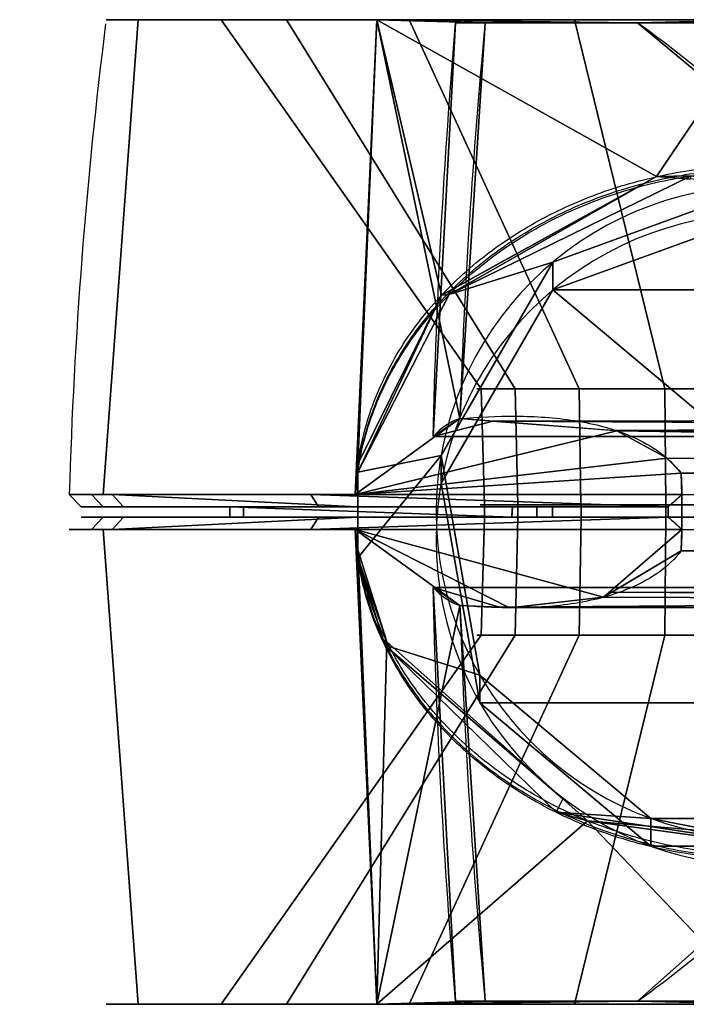
# Model space of a CAD drawing. Extents: x -18 to 477, y -50 to 50.
# Drawn here: x -18 to -2, y -12 to 12 of the extents above; entities that cross this region are included whole.
import ezdxf

# ---------------------------------------------------------------- set-up
doc = ezdxf.new("R2010")
doc.units = 0
for name, color, linetype in [('2', 7, 'CONTINUOUS'), ('65', 7, 'CONTINUOUS'), ('66', 7, 'CONTINUOUS'), ('TOP$2', 7, 'CONTINUOUS'), ('VERASE002I1$01', 7, 'CONTINUOUS'), ('VERASE002I10$00', 7, 'CONTINUOUS'), ('VERASE002I13$10', 7, 'CONTINUOUS'), ('VERASE002I14$10', 7, 'CONTINUOUS'), ('VERASE002I15$00', 7, 'CONTINUOUS'), ('VERASE002I16$00', 7, 'CONTINUOUS'), ('VERASE002I17$00', 7, 'CONTINUOUS'), ('VERASE002I18$01', 7, 'CONTINUOUS'), ('VERASE002I19$00', 7, 'CONTINUOUS'), ('VERASE002I2$01', 7, 'CONTINUOUS'), ('VERASE002I3$01', 7, 'CONTINUOUS'), ('VERASE002I30$00', 7, 'CONTINUOUS'), ('VERASE002I31$00', 7, 'CONTINUOUS'), ('VERASE002I32$00', 7, 'CONTINUOUS'), ('VERASE002I33$00', 7, 'CONTINUOUS'), ('VERASE002I34$00', 7, 'CONTINUOUS'), ('VERASE002I35$10', 7, 'CONTINUOUS'), ('VERASE002I36$10', 7, 'CONTINUOUS'), ('VERASE002I4$00', 7, 'CONTINUOUS'), ('VERASE002I5$10', 7, 'CONTINUOUS'), ('VERASE002I6$10', 7, 'CONTINUOUS'), ('VERASE002I7$10', 7, 'CONTINUOUS'), ('VERASE002I8$00', 7, 'CONTINUOUS'), ('VERASE002I9$00', 7, 'CONTINUOUS')]:
    doc.layers.add(name, color=color, linetype=linetype)

msp = doc.modelspace()

# ---------------------------------------------------------------- linework, layer by layer
at = {"layer": '2', "color": 43, "linetype": 'CONTINUOUS'}
for p, q in [((-9.922, 1.176, 3.228), (-9.922, 0.973, -4.534)), ((-9.922, -1.128, -4.479), (-9.922, 0.973, -4.534)), ((-9.922, -0.125, 4.497), (-9.922, 0.125, 4.491)), ((-6.133, 0.125, 4.491), (-9.922, 0.125, 4.491)), ((-9.922, 0.125, 4.491), (-9.922, 0.125, 3.56)), ((-5.531, 0.125, 30.313), (-5.148, 0.125, 29.929)), ((-2.314, 0.125, 33.53), (-5.531, 0.125, 30.313)), ((-5.148, 0.125, 29.929), (-5.148, -0.125, 29.929)), ((-9.922, -0.125, 4.497), (-6.146, -0.125, 4.497)), ((-9.922, -0.125, 3.56), (-9.922, -0.125, 4.497)), ((-5.531, -0.125, 30.313), (-2.314, -0.125, 33.53)), ((-5.148, -0.125, 29.929), (-5.531, -0.125, 30.313)), ((-9.922, -0.926, 3.217), (-9.922, -1.128, -4.479)), ((336.767, -12, 376.595), (-7.523, -12, 32.305))]:
    msp.add_line(p, q, dxfattribs=at)
at = {"layer": '2', "color": 43, "linetype": 'CONTINUOUS', "extrusion": (-2.22828e-14, -0.026177, -0.999657)}
for centre in [(0, -0.118, 4.507), (0, -0.118, 30.507)]:
    msp.add_circle(centre, 8, dxfattribs=at)
at = {"layer": '2', "color": 43, "linetype": 'CONTINUOUS', "extrusion": (0, 1, 0)}
for centre, radius in [((0, 16.992, 0.175), 6.925), ((0, 16.992, -0.125), 6.924)]:
    msp.add_circle(centre, radius, dxfattribs=at)
at = {"layer": '2', "color": 43, "linetype": 'CONTINUOUS', "extrusion": (0, -1, 0)}
for centre, radius, start, end in [((0, 16.992, -12), 16.098, 100.9841, 114.9909), ((0, 16.992, -0.125), 13.924, 111.6971, 243.8687), ((0, 16.992, 0.426), 16.992, 96.6791, 234.2705)]:
    msp.add_arc(centre, radius, start, end, dxfattribs=at)
at = {"layer": '2', "color": 43, "linetype": 'CONTINUOUS', "extrusion": (0, 1, 0)}
for centre, radius, start, end in [((0, 16.992, -0.125), 13.924, 296.1924, 68.3029), ((0, 16.992, -12), 16.098, 65.0091, 79.016)]:
    msp.add_arc(centre, radius, start, end, dxfattribs=at)
at = {"layer": '2', "color": 43, "linetype": 'CONTINUOUS', "extrusion": (-2.22828e-14, -0.026177, -0.999657)}
msp.add_ellipse((0, -477.263, 16.992), major_axis=(0, 531.738, -13.924), ratio=0.026177, start_param=5.826042, end_param=5.827108, dxfattribs=at)
at = {"layer": '2', "color": 43, "linetype": 'CONTINUOUS', "extrusion": (0.707107, 1.39035e-15, 0.707107)}
msp.add_open_spline([(-6.801, 12, 31.583), (-7.107, 8.775, 31.889), (-7.313, 5.539, 32.094), (-7.42, 2.291, 32.202)], degree=3, dxfattribs=at)
at = {"layer": '2', "color": 43, "linetype": 'CONTINUOUS', "extrusion": (0.578867, 0.574305, -0.578867)}
msp.add_open_spline([(5.921, 2.958, 32.812), (5.279, 3.802, 33.008), (4.613, 4.628, 33.161), (3.228, 6.242, 33.378), (2.509, 7.03, 33.441), (1.01, 8.563, 33.461), (0.225, 9.31, 33.419), (-1.385, 10.72, 33.207), (-2.212, 11.385, 33.04), (-3.067, 12, 32.795)], degree=3, knots=[0, 0, 0, 0, 0.25, 0.25, 0.5, 0.5, 0.75, 0.75, 1, 1, 1, 1], dxfattribs=at)
at = {"layer": '2', "color": 43, "linetype": 'CONTINUOUS'}
for points, knots in [([(-9.922, 1.176, 3.228), (-9.838, 1.749, 3.191), (-9.687, 2.294, 3.111), (-9.375, 3.075, 2.946), (-9.255, 3.331, 2.882), (-8.991, 3.825, 2.745), (-8.847, 4.062, 2.671), (-8.537, 4.519, 2.516), (-8.372, 4.738, 2.436), (-8.019, 5.16, 2.27), (-7.831, 5.364, 2.185), (-7.245, 5.944, 1.931), (-6.822, 6.291, 1.763), (-5.916, 6.916, 1.442), (-5.429, 7.194, 1.289), (-4.424, 7.668, 1.02), (-3.903, 7.866, 0.903), (-2.822, 8.188, 0.708), (-2.259, 8.311, 0.632), (-1.133, 8.472, 0.531), (-0.566, 8.512, 0.505), (0.576, 8.512, 0.506), (1.156, 8.47, 0.532), (2.284, 8.306, 0.635), (2.835, 8.185, 0.71), (3.914, 7.863, 0.905), (4.446, 7.659, 1.025), (5.45, 7.183, 1.296), (5.926, 6.909, 1.446), (6.829, 6.285, 1.766), (7.258, 5.932, 1.937), (8.033, 5.163, 2.273), (8.382, 4.747, 2.439), (8.844, 4.067, 2.669), (8.988, 3.831, 2.743), (9.252, 3.337, 2.881), (9.372, 3.08, 2.944), (9.686, 2.296, 3.111), (9.837, 1.75, 3.191), (9.922, 1.176, 3.228)], [0, 0, 0, 0, 0.0625, 0.0625, 0.09375, 0.09375, 0.125, 0.125, 0.15625, 0.15625, 0.1875, 0.1875, 0.25, 0.25, 0.3125, 0.3125, 0.375, 0.375, 0.4375, 0.4375, 0.5, 0.5, 0.5625, 0.5625, 0.625, 0.625, 0.6875, 0.6875, 0.75, 0.75, 0.8125, 0.8125, 0.875, 0.875, 0.90625, 0.90625, 0.9375, 0.9375, 1, 1, 1, 1]), ([(-7.42, 2.291, 32.202), (-6.968, 2.329, 32.421), (-6.507, 2.353, 32.619), (-5.803, 2.348, 32.889), (-5.567, 2.34, 32.973), (-5.089, 2.306, 33.134), (-4.847, 2.279, 33.209), (-4.365, 2.203, 33.349), (-4.126, 2.153, 33.413), (-3.65, 2.023, 33.531), (-3.413, 1.942, 33.585), (-2.961, 1.741, 33.679), (-2.744, 1.622, 33.721), (-2.338, 1.33, 33.794), (-2.148, 1.155, 33.825), (-1.995, 0.95, 33.85)], [0, 0, 0, 0, 0.25, 0.25, 0.375, 0.375, 0.5, 0.5, 0.625, 0.625, 0.75, 0.75, 0.875, 0.875, 1, 1, 1, 1]), ([(9.922, -0.926, 3.217), (9.837, -1.502, 3.179), (9.686, -2.05, 3.098), (9.375, -2.838, 2.932), (9.257, -3.095, 2.869), (8.994, -3.595, 2.731), (8.851, -3.835, 2.658), (8.543, -4.297, 2.504), (8.379, -4.52, 2.424), (8.029, -4.949, 2.26), (7.842, -5.156, 2.175), (7.259, -5.749, 1.922), (6.838, -6.104, 1.755), (5.936, -6.746, 1.435), (5.451, -7.034, 1.283), (4.445, -7.525, 1.013), (3.923, -7.731, 0.895), (2.841, -8.065, 0.7), (2.276, -8.193, 0.623), (1.141, -8.362, 0.521), (0.571, -8.404, 0.495), (-0.29, -8.404, 0.495), (-0.578, -8.394, 0.502), (-1.155, -8.35, 0.528), (-1.444, -8.318, 0.548), (-2.295, -8.19, 0.625), (-2.849, -8.063, 0.701), (-3.932, -7.728, 0.896), (-4.464, -7.517, 1.017), (-5.469, -7.024, 1.288), (-5.945, -6.741, 1.438), (-6.845, -6.099, 1.757), (-7.272, -5.737, 1.928), (-8.042, -4.952, 2.262), (-8.389, -4.529, 2.427), (-8.848, -3.839, 2.656), (-8.991, -3.6, 2.73), (-9.254, -3.101, 2.867), (-9.373, -2.842, 2.931), (-9.686, -2.053, 3.098), (-9.837, -1.503, 3.179), (-9.922, -0.926, 3.217)], [0, 0, 0, 0, 0.0625, 0.0625, 0.09375, 0.09375, 0.125, 0.125, 0.15625, 0.15625, 0.1875, 0.1875, 0.25, 0.25, 0.3125, 0.3125, 0.375, 0.375, 0.4375, 0.4375, 0.5, 0.5, 0.53125, 0.53125, 0.5625, 0.5625, 0.625, 0.625, 0.6875, 0.6875, 0.75, 0.75, 0.8125, 0.8125, 0.875, 0.875, 0.90625, 0.90625, 0.9375, 0.9375, 1, 1, 1, 1]), ([(-1.995, -0.95, 33.85), (-2.148, -1.155, 33.825), (-2.332, -1.325, 33.795), (-2.739, -1.619, 33.722), (-2.961, -1.741, 33.68), (-3.64, -2.042, 33.537), (-4.125, -2.165, 33.418), (-5.081, -2.317, 33.141), (-5.557, -2.346, 32.982), (-6.502, -2.353, 32.622), (-6.967, -2.329, 32.421), (-7.42, -2.291, 32.202)], [0, 0, 0, 0, 0.125, 0.125, 0.25, 0.25, 0.5, 0.5, 0.75, 0.75, 1, 1, 1, 1])]:
    msp.add_open_spline(points, degree=3, knots=knots, dxfattribs=at)
at = {"layer": '2', "color": 43, "linetype": 'CONTINUOUS', "extrusion": (8.78677e-18, 0.026177, 0.999657)}
msp.add_open_spline([(-9.922, 0.973, -4.534), (-9.84, 1.531, -4.549), (-9.694, 2.068, -4.563), (-9.389, 2.845, -4.583), (-9.273, 3.099, -4.59), (-9.011, 3.598, -4.603), (-8.867, 3.839, -4.609), (-8.403, 4.535, -4.628), (-8.049, 4.966, -4.639), (-7.256, 5.762, -4.66), (-6.822, 6.123, -4.669), (-5.899, 6.766, -4.686), (-5.412, 7.047, -4.693), (-4.395, 7.531, -4.706), (-3.871, 7.731, -4.711), (-2.792, 8.053, -4.72), (-2.243, 8.173, -4.723), (-1.129, 8.334, -4.727), (-0.569, 8.374, -4.728), (0.557, 8.375, -4.728), (1.117, 8.335, -4.727), (2.231, 8.176, -4.723), (2.78, 8.056, -4.72), (3.859, 7.735, -4.711), (4.384, 7.535, -4.706), (5.401, 7.053, -4.694), (5.889, 6.773, -4.686), (6.581, 6.291, -4.674), (6.806, 6.121, -4.669), (7.237, 5.761, -4.66), (7.444, 5.572, -4.655), (7.842, 5.174, -4.644), (8.031, 4.966, -4.639), (8.388, 4.532, -4.628), (8.556, 4.305, -4.622), (9.023, 3.605, -4.603), (9.282, 3.114, -4.59), (9.589, 2.338, -4.57), (9.677, 2.072, -4.563), (9.824, 1.527, -4.549), (9.881, 1.252, -4.542), (9.922, 0.973, -4.534)], degree=3, knots=[0, 0, 0, 0, 0.0625, 0.0625, 0.09375, 0.09375, 0.125, 0.125, 0.1875, 0.1875, 0.25, 0.25, 0.3125, 0.3125, 0.375, 0.375, 0.4375, 0.4375, 0.5, 0.5, 0.5625, 0.5625, 0.625, 0.625, 0.6875, 0.6875, 0.75, 0.75, 0.78125, 0.78125, 0.8125, 0.8125, 0.84375, 0.84375, 0.875, 0.875, 0.9375, 0.9375, 0.96875, 0.96875, 1, 1, 1, 1], dxfattribs=at)
at = {"layer": '2', "color": 43, "linetype": 'CONTINUOUS', "extrusion": (-1, 0, 0)}
for points in [[(-9.922, 0.426, 3.198), (-9.922, 0.551, 3.203), (-9.922, 0.675, 3.207), (-9.922, 0.926, 3.217), (-9.922, 1.051, 3.222), (-9.922, 1.176, 3.228)], [(-9.922, -0.926, 3.217), (-9.922, -0.843, 3.214), (-9.922, -0.76, 3.21), (-9.922, -0.593, 3.204), (-9.922, -0.509, 3.201), (-9.922, -0.426, 3.198)]]:
    msp.add_open_spline(points, degree=3, knots=[0, 0, 0, 0, 0.5, 0.5, 1, 1, 1, 1], dxfattribs=at)
at = {"layer": '2', "color": 43, "linetype": 'CONTINUOUS', "extrusion": (0.707107, 3.03859e-14, -0.707107)}
msp.add_open_spline([(-1.995, 0.95, 33.85), (-1.988, 0.775, 33.856), (-1.982, 0.6, 33.862), (-1.976, 0.426, 33.868)], degree=3, dxfattribs=at)
at = {"layer": '2', "color": 43, "linetype": 'CONTINUOUS', "extrusion": (1, 0, 0)}
msp.add_open_spline([(-9.922, 0.125, 3.56), (-9.922, 0.225, 3.439), (-9.922, 0.325, 3.318), (-9.922, 0.426, 3.198)], degree=3, dxfattribs=at)
at = {"layer": '2', "color": 43, "linetype": 'CONTINUOUS', "extrusion": (0.707107, -1.09186e-12, -0.707107)}
msp.add_open_spline([(-1.976, 0.426, 33.868), (-2.088, 0.324, 33.756), (-2.201, 0.224, 33.643), (-2.314, 0.125, 33.53)], degree=3, dxfattribs=at)
at = {"layer": '2', "color": 43, "linetype": 'CONTINUOUS', "extrusion": (-1, 0, 0)}
msp.add_open_spline([(-9.922, -0.426, 3.198), (-9.922, -0.325, 3.318), (-9.922, -0.225, 3.439), (-9.922, -0.125, 3.56)], degree=3, dxfattribs=at)
at = {"layer": '2', "color": 43, "linetype": 'CONTINUOUS', "extrusion": (-0.707107, -1.11949e-11, 0.707107)}
msp.add_open_spline([(-2.314, -0.125, 33.53), (-2.201, -0.224, 33.643), (-2.088, -0.324, 33.756), (-1.976, -0.426, 33.868)], degree=3, dxfattribs=at)
at = {"layer": '2', "color": 43, "linetype": 'CONTINUOUS', "extrusion": (0.707107, 6.78508e-13, -0.707107)}
msp.add_open_spline([(-1.976, -0.426, 33.868), (-1.982, -0.6, 33.862), (-1.988, -0.775, 33.856), (-1.995, -0.95, 33.85)], degree=3, dxfattribs=at)
at = {"layer": '2', "color": 43, "linetype": 'CONTINUOUS', "extrusion": (2.66532e-17, -0.026177, -0.999657)}
msp.add_open_spline([(9.922, -1.128, -4.479), (9.84, -1.686, -4.465), (9.694, -2.223, -4.451), (9.389, -3, -4.43), (9.273, -3.254, -4.424), (9.011, -3.752, -4.411), (8.867, -3.994, -4.404), (8.403, -4.69, -4.386), (8.049, -5.12, -4.375), (7.256, -5.917, -4.354), (6.822, -6.278, -4.345), (5.899, -6.921, -4.328), (5.412, -7.202, -4.32), (4.395, -7.685, -4.308), (3.871, -7.886, -4.302), (2.792, -8.208, -4.294), (2.243, -8.328, -4.291), (1.129, -8.489, -4.287), (0.569, -8.529, -4.286), (-0.557, -8.53, -4.286), (-1.117, -8.49, -4.287), (-2.231, -8.33, -4.291), (-2.78, -8.211, -4.294), (-3.859, -7.89, -4.302), (-4.384, -7.69, -4.308), (-5.401, -7.208, -4.32), (-5.889, -6.927, -4.328), (-6.581, -6.446, -4.34), (-6.806, -6.275, -4.345), (-7.237, -5.916, -4.354), (-7.444, -5.727, -4.359), (-7.842, -5.328, -4.369), (-8.031, -5.12, -4.375), (-8.388, -4.687, -4.386), (-8.556, -4.46, -4.392), (-9.023, -3.76, -4.41), (-9.282, -3.269, -4.423), (-9.589, -2.492, -4.444), (-9.677, -2.226, -4.451), (-9.824, -1.682, -4.465), (-9.881, -1.407, -4.472), (-9.922, -1.128, -4.479)], degree=3, knots=[0, 0, 0, 0, 0.0625, 0.0625, 0.09375, 0.09375, 0.125, 0.125, 0.1875, 0.1875, 0.25, 0.25, 0.3125, 0.3125, 0.375, 0.375, 0.4375, 0.4375, 0.5, 0.5, 0.5625, 0.5625, 0.625, 0.625, 0.6875, 0.6875, 0.75, 0.75, 0.78125, 0.78125, 0.8125, 0.8125, 0.84375, 0.84375, 0.875, 0.875, 0.9375, 0.9375, 0.96875, 0.96875, 1, 1, 1, 1], dxfattribs=at)
at = {"layer": '2', "color": 43, "linetype": 'CONTINUOUS', "extrusion": (0.707107, -1.59185e-15, 0.707107)}
msp.add_open_spline([(-7.42, -2.291, 32.202), (-7.313, -5.539, 32.094), (-7.107, -8.775, 31.889), (-6.801, -12, 31.583)], degree=3, dxfattribs=at)
at = {"layer": '2', "color": 43, "linetype": 'CONTINUOUS', "extrusion": (0.578868, -0.574303, -0.578868)}
msp.add_open_spline([(-3.067, -12, 32.795), (-2.211, -11.384, 33.04), (-1.386, -10.721, 33.207), (0.212, -9.322, 33.417), (0.986, -8.586, 33.461), (2.114, -7.435, 33.447), (2.485, -7.042, 33.428), (3.211, -6.249, 33.367), (3.566, -5.848, 33.325), (4.611, -4.631, 33.162), (5.279, -3.802, 33.008), (5.921, -2.958, 32.812)], degree=3, knots=[0, 0, 0, 0, 0.25, 0.25, 0.5, 0.5, 0.625, 0.625, 0.75, 0.75, 1, 1, 1, 1], dxfattribs=at)
at = {"layer": '2', "color": 27, "linetype": 'CONTINUOUS'}
for points in [[(-9.457, 12.075, 30.008), (-15.301, 12.075, 21.963), (-16.16, 0.426, 22.242), (-9.988, 0.426, 30.738)], [(-15.301, 12.075, 21.963), (-15.301, 12.075, 12.02), (-16.16, 0.426, 11.741), (-16.16, 0.426, 22.242)], [(-15.301, 12.075, 12.02), (-9.457, 12.075, 3.976), (-9.988, 0.426, 3.245), (-16.16, 0.426, 11.741)], [(-13.933, 12.075, 8.947), (-15.844, 12.075, 19.785), (-13.267, 12.075, 19.331), (-11.667, 12.075, 10.256)], [(-15.844, 12.075, 19.785), (-10.342, 12.075, 29.316), (-8.659, 12.075, 27.312), (-13.267, 12.075, 19.331)], [(-5.503, 12.075, 1.873), (-13.933, 12.075, 8.947), (-11.667, 12.075, 10.256), (-4.608, 12.075, 4.333)], [(-6.062, 3.025, 20.492), (-6.894, 3.025, 15.776), (-13.267, 12.075, 14.652), (-11.667, 12.075, 23.728)], [(-6.894, 3.025, 15.776), (-4.5, 3.025, 11.629), (-8.659, 12.075, 6.672), (-13.267, 12.075, 14.652)], [(-2.394, 3.025, 23.57), (-6.062, 3.025, 20.492), (-11.667, 12.075, 23.728), (-4.608, 12.075, 29.651)], [(-10.342, 12.075, 29.316), (0, 12.075, 33.08), (0, 12.075, 30.463), (-8.659, 12.075, 27.312)], [(-9.457, 12.075, 30.008), (-9.988, 0.426, 30.738), (-7.42, 2.291, 32.202)], [(-9.988, 0.426, 3.245), (-9.457, 12.075, 3.976), (-9.922, 1.176, 3.228)], [(-9.457, 12.075, 3.976), (-7.87, 5.317, 2.204), (-9.922, 1.176, 3.228)], [(-9.457, 12.075, 30.008), (-6.801, 12, 31.583), (-3.067, 12, 32.795)], [(-3.067, 12, 32.795), (0, 12.075, 33.08), (-9.457, 12.075, 30.008)], [(-7.42, 2.291, 32.202), (-6.801, 12, 31.583), (-9.457, 12.075, 30.008)], [(-9.457, 12.075, 3.976), (0, 12.075, 0.903), (-2.602, 8.225, 0.685)], [(-2.602, 8.225, 0.685), (-7.87, 5.317, 2.204), (-9.457, 12.075, 3.976)], [(-4.5, 3.025, 11.629), (0, 3.025, 9.992), (0, 12.075, 3.52), (-8.659, 12.075, 6.672)], [(5.503, 12.075, 1.873), (-5.503, 12.075, 1.873), (-4.608, 12.075, 4.333), (4.608, 12.075, 4.333)], [(2.394, 3.025, 23.57), (-2.394, 3.025, 23.57), (-4.608, 12.075, 29.651), (4.608, 12.075, 29.651)], [(-3.067, 12, 32.795), (0.01, 9.437, 33.33), (0, 12.075, 33.08)], [(0, 12.075, 0.903), (-0.015, 8.039, 0.797), (-2.602, 8.225, 0.685)], [(-7.684, 5.332, -4.649), (-1.748, 8.245, -4.725), (0, 7.997, -4.718), (-5.142, 6.126, -4.669)], [(-2.602, 8.225, 0.685), (-1.748, 8.245, -4.725), (-7.684, 5.332, -4.649)], [(-7.684, 5.332, -4.649), (-7.645, 5.441, 2.139), (-2.602, 8.225, 0.685)], [(-2.602, 8.225, 0.685), (-1.765, 8.165, 0.721), (-1.748, 8.245, -4.725)], [(-5.142, 5.446, -30.66), (-5.142, 6.126, -4.669), (0, 7.997, -4.718), (0, 7.317, -30.709)], [(-5.142, 5.446, -30.66), (0, 7.317, -30.709), (5.142, 5.446, -30.66)], [(-5.142, 6.126, -4.669), (-7.878, 1.389, -4.545), (-9.922, 0.973, -4.534), (-7.684, 5.332, -4.649)], [(-7.878, 0.708, -30.536), (-7.878, 1.389, -4.545), (-5.142, 6.126, -4.669), (-5.142, 5.446, -30.66)], [(-7.87, 5.317, 2.204), (-7.684, 5.332, -4.649), (-9.922, 0.973, -4.534)], [(-9.922, 0.973, -4.534), (-9.922, 1.176, 3.228), (-7.87, 5.317, 2.204)], [(-6.928, -4.679, -30.395), (-7.878, 0.708, -30.536), (-5.142, 5.446, -30.66), (6.928, -4.679, -30.395)], [(-7.87, 5.317, 2.204), (-7.645, 5.441, 2.139), (-7.684, 5.332, -4.649)], [(5.142, 5.446, -30.66), (7.878, 0.708, -30.536), (6.928, -4.679, -30.395), (-5.142, 5.446, -30.66)], [(-5.998, 0.175, 20.454), (-6.82, 0.175, 15.789), (-6.894, 3.025, 15.776), (-6.062, 3.025, 20.492)], [(-6.82, 0.175, 15.789), (-4.452, 0.175, 11.687), (-4.5, 3.025, 11.629), (-6.894, 3.025, 15.776)], [(-2.369, 0.175, 23.499), (-5.998, 0.175, 20.454), (-6.062, 3.025, 20.492), (-2.394, 3.025, 23.57)], [(-4.452, 0.175, 11.687), (0, 0.175, 10.066), (0, 3.025, 9.992), (-4.5, 3.025, 11.629)], [(2.369, 0.175, 23.499), (-2.369, 0.175, 23.499), (-2.394, 3.025, 23.57), (2.394, 3.025, 23.57)], [(-3.575, 1.992, 33.547), (-7.42, 2.291, 32.202), (-9.988, 0.426, 30.738)], [(-9.988, 0.426, 30.738), (-2.339, 1.317, 33.793), (-3.575, 1.992, 33.547)], [(-1.995, 0.95, 33.85), (-2.339, 1.317, 33.793), (-9.988, 0.426, 30.738)], [(-7.878, 1.389, -4.545), (-6.928, -3.999, -4.404), (-9.262, -3.263, -4.423), (-9.922, -1.128, -4.479)], [(-9.922, -1.128, -4.479), (-9.922, 0.973, -4.534), (-7.878, 1.389, -4.545)], [(-6.928, -4.679, -30.395), (-6.928, -3.999, -4.404), (-7.878, 1.389, -4.545), (-7.878, 0.708, -30.536)], [(-9.988, 0.426, 3.245), (-9.922, 1.176, 3.228), (-9.922, 0.781, 3.211)], [(-9.922, 0.781, 3.211), (-9.922, 1.176, 3.228), (-9.922, 0.973, -4.534)], [(-9.922, 0.973, -4.534), (-9.922, -1.128, -4.479), (-9.922, 0.426, 3.198), (-9.922, 0.781, 3.211)], [(-9.988, 0.426, 30.738), (-1.976, 0.426, 33.868), (-1.995, 0.95, 33.85)], [(-9.922, 0.781, 3.211), (-9.922, 0.426, 3.198), (-9.988, 0.426, 3.245)], [(-11.072, 0.426, 29.881), (-16.449, 0.426, 21.253), (-16.166, 0.125, 21.18), (-10.882, 0.125, 29.659)], [(-16.449, 0.426, 21.253), (-15.938, 0.426, 11.101), (-15.664, 0.125, 11.202), (-16.166, 0.125, 21.18)], [(-15.938, 0.426, 11.101), (-9.922, 0.426, 3.198), (-9.922, 0.125, 3.56)], [(-9.922, 0.125, 3.56), (-15.664, 0.125, 11.202), (-15.938, 0.426, 11.101)], [(-11.072, 0.426, 29.881), (-10.882, 0.125, 29.659), (-2.314, 0.125, 33.53)], [(-2.314, 0.125, 33.53), (-1.976, 0.426, 33.868), (-11.072, 0.426, 29.881)], [(-9.922, 0.125, 3.56), (-9.922, 0.426, 3.198), (-9.922, -1.128, -4.479), (-9.922, -0.426, 3.198)], [(-11.144, 0.125, 29.429), (-16.186, 0.125, 21.101), (-12.696, 0.125, 22.71)], [(-16.186, 0.125, 21.101), (-15.727, 0.125, 11.376), (-13.1, 0.125, 12.273), (-12.696, 0.125, 22.71)], [(-15.727, 0.125, 11.376), (-9.922, 0.125, 4.491), (-6.133, 0.125, 4.491), (-13.1, 0.125, 12.273)], [(-15.727, 0.125, 11.376), (-9.922, 0.125, 3.56), (-9.922, 0.125, 4.491)], [(-13.056, 0.125, 12.152), (-6.133, 0.125, 4.491), (-6.146, -0.125, 4.497)], [(-6.146, -0.125, 4.497), (-13.056, -0.125, 12.152), (-13.056, 0.125, 12.152)], [(-13.056, 0.125, 12.152), (-13.056, -0.125, 12.152), (-12.722, -0.125, 22.651), (-12.722, 0.125, 22.651)], [(-12.722, 0.125, 22.651), (-12.722, -0.125, 22.651), (-5.148, -0.125, 29.929), (-5.148, 0.125, 29.929)], [(-12.696, 0.125, 22.71), (-5.148, 0.125, 29.929), (-5.531, 0.125, 30.313), (-11.144, 0.125, 29.429)], [(-5.531, 0.125, 30.313), (-2.314, 0.125, 33.53), (-11.144, 0.125, 29.429)], [(-9.922, 0.125, 3.56), (-9.922, -0.426, 3.198), (-9.922, -0.125, 3.56)], [(-9.922, -0.125, 3.56), (-9.922, -0.125, 4.497), (-9.922, 0.125, 4.491), (-9.922, 0.125, 3.56)], [(-4.452, 0.175, 11.687), (-6.82, 0.175, 15.789), (-6.819, 0.175, 15.789), (-4.451, 0.175, 11.688)], [(-6.82, 0.175, 15.789), (-5.998, 0.175, 20.454), (-5.996, 0.175, 20.454), (-6.819, 0.175, 15.789)], [(-6.819, 0.175, 18.194), (-6.819, -0.125, 18.194), (-5.996, -0.125, 13.53), (-5.996, 0.175, 13.53)], [(-4.451, 0.175, 22.296), (-4.451, -0.125, 22.296), (-6.819, -0.125, 18.194), (-6.819, 0.175, 18.194)], [(-2.368, 0.175, 23.498), (-5.996, 0.175, 20.454), (-5.998, 0.175, 20.454), (-2.369, 0.175, 23.499)], [(-5.996, 0.175, 13.53), (-5.996, -0.125, 13.53), (-2.368, -0.125, 10.485), (-2.368, 0.175, 10.485)], [(-4.451, 0.175, 11.688), (0, 0.175, 10.068), (0, 0.175, 10.066), (-4.452, 0.175, 11.687)], [(0, 0.175, 23.916), (0, -0.125, 23.916), (-4.451, -0.125, 22.296), (-4.451, 0.175, 22.296)], [(-2.369, 0.175, 23.499), (2.369, 0.175, 23.499), (2.368, 0.175, 23.498), (-2.368, 0.175, 23.498)], [(-2.368, 0.175, 10.485), (-2.368, -0.125, 10.485), (2.368, -0.125, 10.485), (2.368, 0.175, 10.485)], [(-15.938, -0.426, 11.101), (-16.449, -0.426, 21.253), (-16.166, -0.125, 21.18), (-15.664, -0.125, 11.202)], [(-16.449, -0.426, 21.253), (-11.072, -0.426, 29.881), (-10.882, -0.125, 29.659), (-16.166, -0.125, 21.18)], [(-15.727, -0.125, 11.376), (-16.186, -0.125, 21.101), (-12.694, -0.125, 22.714), (-13.103, -0.125, 12.282)], [(-12.694, -0.125, 22.714), (-16.186, -0.125, 21.101), (-11.144, -0.125, 29.429)], [(-15.938, -0.426, 11.101), (-15.664, -0.125, 11.202), (-9.922, -0.125, 3.56)], [(-9.922, -0.125, 3.56), (-9.922, -0.426, 3.198), (-15.938, -0.426, 11.101)], [(-13.103, -0.125, 12.282), (-6.146, -0.125, 4.497), (-9.922, -0.125, 4.497), (-15.727, -0.125, 11.376)], [(-9.922, -0.125, 4.497), (-9.922, -0.125, 3.56), (-15.727, -0.125, 11.376)], [(-11.144, -0.125, 29.429), (-5.531, -0.125, 30.313), (-5.148, -0.125, 29.929), (-12.694, -0.125, 22.714)], [(-11.144, -0.125, 29.429), (-2.314, -0.125, 33.53), (-5.531, -0.125, 30.313)], [(-11.072, -0.426, 29.881), (-1.976, -0.426, 33.868), (-2.314, -0.125, 33.53)], [(-2.314, -0.125, 33.53), (-10.882, -0.125, 29.659), (-11.072, -0.426, 29.881)], [(-4.451, -0.125, 11.688), (-6.819, -0.125, 15.789), (-6.894, -3.025, 15.776), (-4.5, -3.025, 11.629)], [(-6.819, -0.125, 15.789), (-5.996, -0.125, 20.454), (-6.062, -3.025, 20.492), (-6.894, -3.025, 15.776)], [(-5.996, -0.125, 20.454), (-2.368, -0.125, 23.498), (-2.394, -3.025, 23.57), (-6.062, -3.025, 20.492)], [(0, -0.125, 10.068), (-4.451, -0.125, 11.688), (-4.5, -3.025, 11.629), (0, -3.025, 9.992)], [(-2.368, -0.125, 23.498), (2.368, -0.125, 23.498), (2.394, -3.025, 23.57), (-2.394, -3.025, 23.57)], [(-9.457, -12.075, 3.976), (-15.301, -12.075, 12.02), (-16.16, -0.426, 11.741), (-9.988, -0.426, 3.245)], [(-15.301, -12.075, 12.02), (-15.301, -12.075, 21.963), (-16.16, -0.426, 22.242), (-16.16, -0.426, 11.741)], [(-15.301, -12.075, 21.963), (-9.457, -12.075, 30.008), (-9.988, -0.426, 30.738), (-16.16, -0.426, 22.242)], [(-9.988, -0.426, 3.245), (-9.922, -0.426, 3.198), (-9.922, -0.741, 3.21)], [(-9.922, -0.741, 3.21), (-9.922, -0.926, 3.217), (-9.988, -0.426, 3.245)], [(-9.922, -0.926, 3.217), (-9.457, -12.075, 3.976), (-9.988, -0.426, 3.245)], [(-1.976, -0.426, 33.868), (-9.988, -0.426, 30.738), (-3.896, -2.09, 33.47)], [(-9.988, -0.426, 30.738), (-6.204, -2.35, 32.735), (-3.896, -2.09, 33.47)], [(-9.988, -0.426, 30.738), (-7.42, -2.291, 32.202), (-6.204, -2.35, 32.735)], [(-7.42, -2.291, 32.202), (-9.988, -0.426, 30.738), (-9.457, -12.075, 30.008)], [(-9.922, -0.741, 3.21), (-9.922, -0.426, 3.198), (-9.922, -1.128, -4.479)], [(-3.896, -2.09, 33.47), (-1.995, -0.95, 33.85), (-1.976, -0.426, 33.868)], [(-9.922, -1.128, -4.479), (-9.922, -0.926, 3.217), (-9.922, -0.741, 3.21)], [(-9.922, -0.926, 3.217), (-9.208, -3.185, 2.843), (-9.457, -12.075, 3.976)], [(-9.245, -3.067, 2.863), (-9.922, -0.926, 3.217), (-9.922, -1.128, -4.479)], [(-9.922, -1.128, -4.479), (-9.262, -3.263, -4.423), (-9.245, -3.067, 2.863)], [(-9.457, -12.075, 30.008), (-6.801, -12, 31.583), (-7.42, -2.291, 32.202)], [(-4.5, -3.025, 11.629), (-6.894, -3.025, 15.776), (-13.267, -12.075, 14.652), (-8.659, -12.075, 6.672)], [(-6.894, -3.025, 15.776), (-6.062, -3.025, 20.492), (-11.667, -12.075, 23.728), (-13.267, -12.075, 14.652)], [(-6.062, -3.025, 20.492), (-2.394, -3.025, 23.57), (-4.608, -12.075, 29.651), (-11.667, -12.075, 23.728)], [(-9.208, -3.185, 2.843), (-9.245, -3.067, 2.863), (-9.262, -3.263, -4.423)], [(0, -3.025, 9.992), (-4.5, -3.025, 11.629), (-8.659, -12.075, 6.672), (0, -12.075, 3.52)], [(-2.394, -3.025, 23.57), (2.394, -3.025, 23.57), (4.608, -12.075, 29.651), (-4.608, -12.075, 29.651)], [(-9.208, -3.185, 2.843), (-4.294, -7.572, 0.984), (-9.457, -12.075, 3.976)], [(-4.898, -7.033, 1.213), (-9.208, -3.185, 2.843), (-9.262, -3.263, -4.423)], [(-6.928, -3.999, -4.404), (-2.736, -7.515, -4.312), (-5.062, -7.366, -4.316), (-9.262, -3.263, -4.423)], [(-9.262, -3.263, -4.423), (-5.062, -7.366, -4.316), (-4.898, -7.033, 1.213)], [(-2.736, -8.196, -30.303), (-2.736, -7.515, -4.312), (-6.928, -3.999, -4.404), (-6.928, -4.679, -30.395)], [(6.928, -4.679, -30.395), (2.736, -8.196, -30.303), (-2.736, -8.196, -30.303), (-6.928, -4.679, -30.395)], [(-4.294, -7.572, 0.984), (-4.898, -7.033, 1.213), (-5.062, -7.366, -4.316)], [(1.748, -8.399, -4.289), (-5.062, -7.366, -4.316), (-2.736, -7.515, -4.312)], [(-4.294, -7.572, 0.984), (-5.062, -7.366, -4.316), (1.748, -8.399, -4.289)], [(0, -12.075, 0.903), (-9.457, -12.075, 3.976), (-4.294, -7.572, 0.984)], [(-4.294, -7.572, 0.984), (0.016, -7.945, 0.768), (0, -12.075, 0.903)], [(1.748, -8.399, -4.289), (1.763, -8.095, 0.68), (-4.294, -7.572, 0.984)], [(-2.736, -7.515, -4.312), (2.736, -7.515, -4.312), (1.748, -8.399, -4.289)], [(2.736, -8.196, -30.303), (2.736, -7.515, -4.312), (-2.736, -7.515, -4.312), (-2.736, -8.196, -30.303)], [(0, -12.075, 33.08), (0.035, -9.242, 33.161), (-3.067, -12, 32.795)], [(-8.659, -12.075, 6.672), (-13.267, -12.075, 14.652), (-15.844, -12.075, 14.198), (-10.342, -12.075, 4.667)], [(-13.267, -12.075, 14.652), (-11.667, -12.075, 23.728), (-13.933, -12.075, 25.036), (-15.844, -12.075, 14.198)], [(-5.503, -12.075, 32.11), (-13.933, -12.075, 25.036), (-11.667, -12.075, 23.728), (-4.608, -12.075, 29.651)], [(-10.342, -12.075, 4.667), (0, -12.075, 0.903), (0, -12.075, 3.52), (-8.659, -12.075, 6.672)], [(-9.457, -12.075, 30.008), (0, -12.075, 33.08), (-3.067, -12, 32.795)], [(-3.067, -12, 32.795), (-6.801, -12, 31.583), (-9.457, -12.075, 30.008)], [(-4.608, -12.075, 29.651), (4.608, -12.075, 29.651), (5.503, -12.075, 32.11), (-5.503, -12.075, 32.11)]]:
    msp.add_3dface(points, dxfattribs=at)
at = {"layer": '2', "color": 9, "linetype": 'CONTINUOUS'}
for points in [[(-8.076, 1.85, 32.857), (336.215, 1.85, 377.148), (336.767, 12, 376.595), (-7.523, 12, 32.305)], [(-6.801, 12, 31.583), (-7.42, 2.291, 32.202), (-8.076, 1.85, 32.857), (-7.523, 12, 32.305)], [(-7.523, 12, 32.305), (336.767, 12, 376.595), (338.75, 12, 374.612), (-3.067, 12, 32.795)], [(-3.067, 12, 32.795), (-6.801, 12, 31.583), (-7.523, 12, 32.305)], [(0.536, 8.999, 33.421), (-3.067, 12, 32.795), (338.75, 12, 374.612)], [(-8.076, 1.85, 32.857), (-7.42, 2.291, 32.202), (-6.609, 2.228, 32.486)], [(60.782, 1.85, 101.715), (-8.076, 1.85, 32.857), (-6.609, 2.228, 32.486)], [(61.71, 2.346, 100.787), (-6.609, 2.228, 32.486), (-3.627, 1.996, 33.529)], [(-6.609, 2.228, 32.486), (61.71, 2.346, 100.787), (60.782, 1.85, 101.715)], [(-3.627, 1.996, 33.529), (62.673, 2.005, 99.825), (61.71, 2.346, 100.787)], [(62.673, 2.005, 99.825), (-3.627, 1.996, 33.529), (-3.575, 1.992, 33.547)], [(-3.575, 1.992, 33.547), (63.327, 0.95, 99.171), (62.673, 2.005, 99.825)], [(63.327, 0.95, 99.171), (-3.575, 1.992, 33.547), (-2.339, 1.317, 33.793)], [(-2.339, 1.317, 33.793), (-1.995, 0.95, 33.85), (63.327, 0.95, 99.171)], [(51.85, -0.95, 87.695), (51.85, 0.95, 87.695), (-1.995, 0.95, 33.85), (-1.976, 0.426, 33.868)], [(-1.976, 0.426, 33.868), (-2.314, 0.125, 33.53), (-2.314, -0.125, 33.53), (-1.976, -0.426, 33.868)], [(-1.976, -0.426, 33.868), (51.85, -0.95, 87.695), (-1.976, 0.426, 33.868)], [(-2.314, 0.125, 33.53), (-5.531, 0.125, 30.313), (-5.531, -0.125, 30.313), (-2.314, -0.125, 33.53)], [(-5.531, 0.125, 30.313), (-5.148, 0.125, 29.929), (-5.148, -0.125, 29.929), (-5.531, -0.125, 30.313)], [(-1.976, -0.426, 33.868), (-1.995, -0.95, 33.85), (51.85, -0.95, 87.695)], [(-1.995, -0.95, 33.85), (-3.692, -1.968, 33.511), (62.673, -2.005, 99.825)], [(62.673, -2.005, 99.825), (63.327, -0.95, 99.171), (-1.995, -0.95, 33.85)], [(-7.523, -12, 32.305), (336.767, -12, 376.595), (336.215, -1.85, 377.148), (-8.076, -1.85, 32.857)], [(-6.448, -2.338, 32.628), (-8.076, -1.85, 32.857), (60.782, -1.85, 101.715)], [(-6.448, -2.338, 32.628), (-7.42, -2.291, 32.202), (-8.076, -1.85, 32.857)], [(-7.42, -2.291, 32.202), (-6.801, -12, 31.583), (-7.523, -12, 32.305), (-8.076, -1.85, 32.857)], [(60.782, -1.85, 101.715), (61.71, -2.346, 100.787), (-6.448, -2.338, 32.628)], [(61.71, -2.346, 100.787), (-3.896, -2.09, 33.47), (-6.204, -2.35, 32.735)], [(-3.692, -1.968, 33.511), (-3.896, -2.09, 33.47), (61.71, -2.346, 100.787)], [(61.71, -2.346, 100.787), (62.673, -2.005, 99.825), (-3.692, -1.968, 33.511)], [(-6.204, -2.35, 32.735), (-6.448, -2.338, 32.628), (61.71, -2.346, 100.787)], [(338.75, -12, 374.612), (-3.067, -12, 32.795), (2.339, -7.193, 33.432)], [(-7.523, -12, 32.305), (-6.801, -12, 31.583), (-3.067, -12, 32.795)], [(-3.067, -12, 32.795), (338.75, -12, 374.612), (336.767, -12, 376.595), (-7.523, -12, 32.305)]]:
    msp.add_3dface(points, dxfattribs=at)
at = {"layer": '2', "color": 43, "linetype": 'CONTINUOUS'}
msp.add_3dface([(-6.133, 0.125, 4.491), (-9.922, 0.125, 4.491), (-9.922, -0.125, 4.497), (-6.146, -0.125, 4.497)], dxfattribs=at)
at = {"layer": '65', "color": 213, "linetype": 'CONTINUOUS'}
msp.add_line((-9.922, 1.025, -2.535), (-9.922, -1.075, -2.48), dxfattribs=at)
at = {"layer": '65', "color": 213, "linetype": 'CONTINUOUS', "extrusion": (8.78677e-18, 0.026177, 0.999657)}
msp.add_open_spline([(-9.922, 1.025, -2.535), (-9.84, 1.583, -2.55), (-9.694, 2.121, -2.564), (-9.389, 2.897, -2.584), (-9.273, 3.151, -2.591), (-9.011, 3.65, -2.604), (-8.867, 3.891, -2.61), (-8.403, 4.588, -2.628), (-8.049, 5.018, -2.64), (-7.256, 5.815, -2.66), (-6.822, 6.176, -2.67), (-5.899, 6.819, -2.687), (-5.412, 7.1, -2.694), (-4.395, 7.583, -2.707), (-3.871, 7.783, -2.712), (-2.792, 8.105, -2.72), (-2.243, 8.226, -2.724), (-1.129, 8.387, -2.728), (-0.569, 8.427, -2.729), (0.557, 8.427, -2.729), (1.117, 8.388, -2.728), (2.231, 8.228, -2.724), (2.78, 8.108, -2.721), (3.859, 7.787, -2.712), (4.384, 7.587, -2.707), (5.401, 7.105, -2.694), (5.889, 6.825, -2.687), (6.581, 6.344, -2.674), (6.806, 6.173, -2.67), (7.237, 5.814, -2.66), (7.444, 5.624, -2.655), (7.842, 5.226, -2.645), (8.031, 5.018, -2.64), (8.388, 4.584, -2.628), (8.556, 4.358, -2.622), (9.023, 3.658, -2.604), (9.282, 3.166, -2.591), (9.589, 2.39, -2.571), (9.677, 2.124, -2.564), (9.824, 1.58, -2.55), (9.881, 1.304, -2.542), (9.922, 1.025, -2.535)], degree=3, knots=[0, 0, 0, 0, 0.0625, 0.0625, 0.09375, 0.09375, 0.125, 0.125, 0.1875, 0.1875, 0.25, 0.25, 0.3125, 0.3125, 0.375, 0.375, 0.4375, 0.4375, 0.5, 0.5, 0.5625, 0.5625, 0.625, 0.625, 0.6875, 0.6875, 0.75, 0.75, 0.78125, 0.78125, 0.8125, 0.8125, 0.84375, 0.84375, 0.875, 0.875, 0.9375, 0.9375, 0.96875, 0.96875, 1, 1, 1, 1], dxfattribs=at)
at = {"layer": '65', "color": 213, "linetype": 'CONTINUOUS', "extrusion": (4.28299e-18, -0.026177, -0.999657)}
msp.add_open_spline([(-9.922, -1.075, -2.48), (-9.881, -1.354, -2.473), (-9.824, -1.63, -2.466), (-9.677, -2.174, -2.451), (-9.589, -2.44, -2.444), (-9.282, -3.216, -2.424), (-9.023, -3.708, -2.411), (-8.556, -4.408, -2.393), (-8.388, -4.634, -2.387), (-8.031, -5.068, -2.376), (-7.842, -5.276, -2.37), (-7.444, -5.674, -2.36), (-7.237, -5.864, -2.355), (-6.806, -6.223, -2.345), (-6.581, -6.394, -2.341), (-5.889, -6.875, -2.328), (-5.401, -7.155, -2.321), (-4.384, -7.637, -2.308), (-3.859, -7.837, -2.303), (-2.78, -8.158, -2.295), (-2.231, -8.278, -2.291), (-1.117, -8.438, -2.287), (-0.557, -8.477, -2.286), (0.569, -8.477, -2.286), (1.129, -8.437, -2.287), (2.243, -8.276, -2.292), (2.792, -8.155, -2.295), (3.871, -7.833, -2.303), (4.395, -7.633, -2.308), (5.412, -7.15, -2.321), (5.899, -6.869, -2.328), (6.822, -6.226, -2.345), (7.256, -5.865, -2.355), (8.049, -5.068, -2.376), (8.403, -4.638, -2.387), (8.867, -3.941, -2.405), (9.011, -3.7, -2.411), (9.273, -3.201, -2.424), (9.389, -2.947, -2.431), (9.694, -2.171, -2.451), (9.84, -1.633, -2.465), (9.922, -1.075, -2.48)], degree=3, knots=[0, 0, 0, 0, 0.03125, 0.03125, 0.0625, 0.0625, 0.125, 0.125, 0.15625, 0.15625, 0.1875, 0.1875, 0.21875, 0.21875, 0.25, 0.25, 0.3125, 0.3125, 0.375, 0.375, 0.4375, 0.4375, 0.5, 0.5, 0.5625, 0.5625, 0.625, 0.625, 0.6875, 0.6875, 0.75, 0.75, 0.8125, 0.8125, 0.875, 0.875, 0.90625, 0.90625, 0.9375, 0.9375, 1, 1, 1, 1], dxfattribs=at)
at = {"layer": '66', "color": 213, "linetype": 'CONTINUOUS'}
msp.add_line((-9.922, -1.128, -4.479), (-9.922, 0.973, -4.534), dxfattribs=at)
at = {"layer": '66', "color": 213, "linetype": 'CONTINUOUS', "extrusion": (8.78677e-18, 0.026177, 0.999657)}
msp.add_open_spline([(-9.922, 0.973, -4.534), (-9.84, 1.531, -4.549), (-9.694, 2.068, -4.563), (-9.389, 2.845, -4.583), (-9.273, 3.099, -4.59), (-9.011, 3.598, -4.603), (-8.867, 3.839, -4.609), (-8.403, 4.535, -4.628), (-8.049, 4.966, -4.639), (-7.256, 5.762, -4.66), (-6.822, 6.123, -4.669), (-5.899, 6.766, -4.686), (-5.412, 7.047, -4.693), (-4.395, 7.531, -4.706), (-3.871, 7.731, -4.711), (-2.792, 8.053, -4.72), (-2.243, 8.173, -4.723), (-1.129, 8.334, -4.727), (-0.569, 8.374, -4.728), (0.557, 8.375, -4.728), (1.117, 8.335, -4.727), (2.231, 8.176, -4.723), (2.78, 8.056, -4.72), (3.859, 7.735, -4.711), (4.384, 7.535, -4.706), (5.401, 7.053, -4.694), (5.889, 6.773, -4.686), (6.581, 6.291, -4.674), (6.806, 6.121, -4.669), (7.237, 5.761, -4.66), (7.444, 5.572, -4.655), (7.842, 5.174, -4.644), (8.031, 4.966, -4.639), (8.388, 4.532, -4.628), (8.556, 4.305, -4.622), (9.023, 3.605, -4.603), (9.282, 3.114, -4.59), (9.589, 2.338, -4.57), (9.677, 2.072, -4.563), (9.824, 1.527, -4.549), (9.881, 1.252, -4.542), (9.922, 0.973, -4.534)], degree=3, knots=[0, 0, 0, 0, 0.0625, 0.0625, 0.09375, 0.09375, 0.125, 0.125, 0.1875, 0.1875, 0.25, 0.25, 0.3125, 0.3125, 0.375, 0.375, 0.4375, 0.4375, 0.5, 0.5, 0.5625, 0.5625, 0.625, 0.625, 0.6875, 0.6875, 0.75, 0.75, 0.78125, 0.78125, 0.8125, 0.8125, 0.84375, 0.84375, 0.875, 0.875, 0.9375, 0.9375, 0.96875, 0.96875, 1, 1, 1, 1], dxfattribs=at)
at = {"layer": '66', "color": 213, "linetype": 'CONTINUOUS', "extrusion": (2.66532e-17, -0.026177, -0.999657)}
msp.add_open_spline([(9.922, -1.128, -4.479), (9.84, -1.686, -4.465), (9.694, -2.223, -4.451), (9.389, -3, -4.43), (9.273, -3.254, -4.424), (9.011, -3.752, -4.411), (8.867, -3.994, -4.404), (8.403, -4.69, -4.386), (8.049, -5.12, -4.375), (7.256, -5.917, -4.354), (6.822, -6.278, -4.345), (5.899, -6.921, -4.328), (5.412, -7.202, -4.32), (4.395, -7.685, -4.308), (3.871, -7.886, -4.302), (2.792, -8.208, -4.294), (2.243, -8.328, -4.291), (1.129, -8.489, -4.287), (0.569, -8.529, -4.286), (-0.557, -8.53, -4.286), (-1.117, -8.49, -4.287), (-2.231, -8.33, -4.291), (-2.78, -8.211, -4.294), (-3.859, -7.89, -4.302), (-4.384, -7.69, -4.308), (-5.401, -7.208, -4.32), (-5.889, -6.927, -4.328), (-6.581, -6.446, -4.34), (-6.806, -6.275, -4.345), (-7.237, -5.916, -4.354), (-7.444, -5.727, -4.359), (-7.842, -5.328, -4.369), (-8.031, -5.12, -4.375), (-8.388, -4.687, -4.386), (-8.556, -4.46, -4.392), (-9.023, -3.76, -4.41), (-9.282, -3.269, -4.423), (-9.589, -2.492, -4.444), (-9.677, -2.226, -4.451), (-9.824, -1.682, -4.465), (-9.881, -1.407, -4.472), (-9.922, -1.128, -4.479)], degree=3, knots=[0, 0, 0, 0, 0.0625, 0.0625, 0.09375, 0.09375, 0.125, 0.125, 0.1875, 0.1875, 0.25, 0.25, 0.3125, 0.3125, 0.375, 0.375, 0.4375, 0.4375, 0.5, 0.5, 0.5625, 0.5625, 0.625, 0.625, 0.6875, 0.6875, 0.75, 0.75, 0.78125, 0.78125, 0.8125, 0.8125, 0.84375, 0.84375, 0.875, 0.875, 0.9375, 0.9375, 0.96875, 0.96875, 1, 1, 1, 1], dxfattribs=at)
at = {"layer": 'TOP$2', "color": 43, "linetype": 'CONTINUOUS'}
msp.add_line((-16.992, 0.426, 16.992), (-16.7, 0.125, 16.992), dxfattribs=at)
at = {"layer": 'TOP$2', "color": 22, "linetype": 'CONTINUOUS'}
msp.add_arc((102.959, -3.015, 16.992), 120, 172.82406, 178.357, dxfattribs=at)
at = {"layer": 'VERASE002I1$01', "color": 43, "linetype": 'CONTINUOUS', "extrusion": (0, -1, 0)}
msp.add_arc((0, 16.992, 0.125), 16.7, 97.9657, 233.5462, dxfattribs=at)
at = {"layer": 'VERASE002I10$00', "color": 43, "linetype": 'CONTINUOUS', "extrusion": (0, -1, 0)}
msp.add_circle((0, 16.992, -3.025), 7, dxfattribs=at)
at = {"layer": 'VERASE002I13$10', "color": 43, "linetype": 'CONTINUOUS'}
msp.add_line((338.75, -12, 374.612), (-3.067, -12, 32.795), dxfattribs=at)
at = {"layer": 'VERASE002I14$10', "color": 43, "linetype": 'CONTINUOUS'}
msp.add_line((336.215, -1.85, 377.148), (-8.076, -1.85, 32.857), dxfattribs=at)
at = {"layer": 'VERASE002I15$00', "color": 43, "linetype": 'CONTINUOUS'}
msp.add_line((338.313, -0.95, 374.158), (-1.995, -0.95, 33.85), dxfattribs=at)
at = {"layer": 'VERASE002I16$00', "color": 43, "linetype": 'CONTINUOUS'}
msp.add_line((338.314, 0.95, 374.159), (-1.995, 0.95, 33.85), dxfattribs=at)
at = {"layer": 'VERASE002I17$00', "color": 43, "linetype": 'CONTINUOUS'}
msp.add_line((336.215, 1.85, 377.148), (-8.076, 1.85, 32.857), dxfattribs=at)
at = {"layer": 'VERASE002I18$01', "color": 43, "linetype": 'CONTINUOUS'}
msp.add_line((336.767, 12, 376.595), (-7.523, 12, 32.305), dxfattribs=at)
at = {"layer": 'VERASE002I19$00', "color": 43, "linetype": 'CONTINUOUS'}
msp.add_line((338.75, 12, 374.612), (-3.067, 12, 32.795), dxfattribs=at)
at = {"layer": 'VERASE002I2$01', "color": 43, "linetype": 'CONTINUOUS', "extrusion": (0, -1, 0)}
msp.add_arc((0, 16.992, -0.426), 16.992, 96.6791, 234.2705, dxfattribs=at)
at = {"layer": 'VERASE002I3$01', "color": 43, "linetype": 'CONTINUOUS', "extrusion": (0, -1, 0)}
msp.add_arc((0, 16.992, -0.125), 16.7, 97.9657, 233.5462, dxfattribs=at)
at = {"layer": 'VERASE002I30$00', "color": 43, "linetype": 'CONTINUOUS'}
msp.add_line((-7.523, 12, 32.305), (-6.801, 12, 31.583), dxfattribs=at)
at = {"layer": 'VERASE002I31$00', "color": 43, "linetype": 'CONTINUOUS', "extrusion": (-0.707107, -2.46519e-32, -0.707107)}
msp.add_arc((2.276, -90.985, -17.523), 120, 91.97039, 96.8323, dxfattribs=at)
at = {"layer": 'VERASE002I32$00', "color": 43, "linetype": 'CONTINUOUS', "extrusion": (0.707107, 0, 0.707107)}
msp.add_arc((0, 27.495, 17.523), 2.35, 12.832, 38.06, dxfattribs=at)
at = {"layer": 'VERASE002I33$00', "color": 43, "linetype": 'CONTINUOUS'}
msp.add_line((-5.531, -0.125, 30.313), (-5.531, 0.125, 30.313), dxfattribs=at)
at = {"layer": 'VERASE002I34$00', "color": 43, "linetype": 'CONTINUOUS', "extrusion": (0.707107, 0, 0.707107)}
msp.add_arc((0, 27.495, 17.523), 2.35, 141.94, 167.168, dxfattribs=at)
at = {"layer": 'VERASE002I35$10', "color": 43, "linetype": 'CONTINUOUS', "extrusion": (-0.707107, -2.46519e-32, -0.707107)}
msp.add_arc((-2.276, -90.985, -17.523), 120, 83.1677, 88.02961, dxfattribs=at)
at = {"layer": 'VERASE002I36$10', "color": 43, "linetype": 'CONTINUOUS'}
msp.add_line((-6.801, -12, 31.583), (-7.523, -12, 32.305), dxfattribs=at)
at = {"layer": 'VERASE002I4$00', "color": 43, "linetype": 'CONTINUOUS', "extrusion": (0, 1, 0)}
msp.add_circle((0, 16.992, 0.175), 6.924, dxfattribs=at)
at = {"layer": 'VERASE002I5$10', "color": 43, "linetype": 'CONTINUOUS', "extrusion": (0, -1, 0)}
msp.add_circle((0, 16.992, 12.075), 13.472, dxfattribs=at)
at = {"layer": 'VERASE002I6$10', "color": 43, "linetype": 'CONTINUOUS', "extrusion": (0, -1, 0)}
msp.add_circle((0, 16.992, 12.075), 16.089, dxfattribs=at)
at = {"layer": 'VERASE002I7$10', "color": 43, "linetype": 'CONTINUOUS', "extrusion": (0, -1, 0)}
msp.add_circle((0, 16.992, 3.025), 7, dxfattribs=at)
at = {"layer": 'VERASE002I8$00', "color": 43, "linetype": 'CONTINUOUS', "extrusion": (0, -1, 0)}
msp.add_circle((0, 16.992, -12.075), 13.472, dxfattribs=at)
at = {"layer": 'VERASE002I9$00', "color": 43, "linetype": 'CONTINUOUS', "extrusion": (0, -1, 0)}
msp.add_circle((0, 16.992, -12.075), 16.089, dxfattribs=at)

doc.saveas('drawing.dxf')
